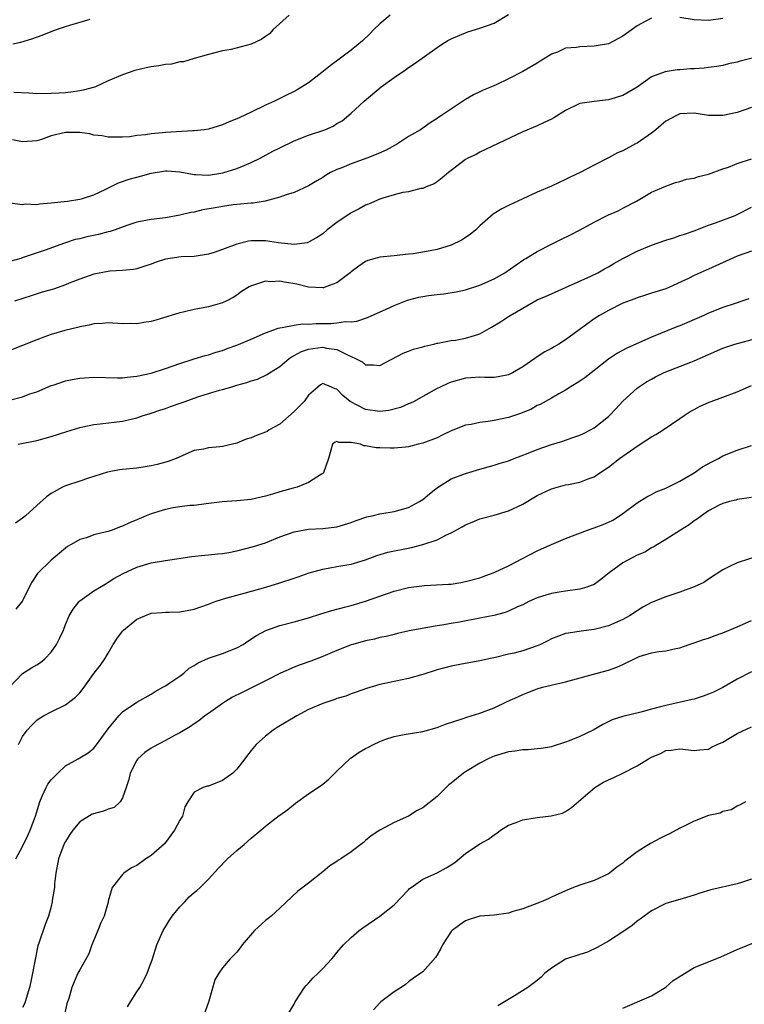
# Model space of a CAD drawing. Units: inches. Extents: x 2523000 to 2526000, y 1548000 to 1551000.
# Drawn here: x 2523273 to 2523374, y 1548271 to 1548408 of the extents above; entities that cross this region are included whole.
import ezdxf

# ---------------------------------------------------------------- set-up
doc = ezdxf.new("R2010")
doc.units = ezdxf.units.IN
doc.header["$MEASUREMENT"] = 0
doc.layers.add('LD25231548_2ft', color=135, linetype='Continuous')

msp = doc.modelspace()

# ---------------------------------------------------------------- linework, layer by layer
at = {"layer": 'LD25231548_2ft'}
for points, elevation in [([(2523271.21, 1548382.79), (2523273, 1548382.55), (2523273.39, 1548382.61), (2523275, 1548382.54), (2523275.38, 1548382.62), (2523277, 1548382.75), (2523279.29, 1548383), (2523281, 1548383.28), (2523281.37, 1548383.37), (2523283, 1548383.87), (2523284.67, 1548384.67), (2523286.44, 1548385.56), (2523287.94, 1548386.06), (2523289, 1548386.38), (2523289.5, 1548386.5), (2523291, 1548386.94), (2523293, 1548387.25), (2523293.24, 1548387.24), (2523295, 1548387.11), (2523297, 1548386.73), (2523297.26, 1548386.74), (2523299, 1548386.65), (2523301.04, 1548386.96), (2523303, 1548387.58), (2523304, 1548388), (2523305, 1548388.4), (2523306.23, 1548389), (2523308.02, 1548389.98), (2523309, 1548390.48), (2523311, 1548391.44), (2523313, 1548392.21), (2523315.29, 1548393), (2523316.49, 1548393.51), (2523317, 1548393.85), (2523317.74, 1548394.26), (2523319, 1548395.3), (2523320.81, 1548397), (2523323.2, 1548399), (2523325, 1548400.32), (2523326.61, 1548401.39), (2523327, 1548401.71), (2523327.81, 1548402.19), (2523329.25, 1548403.25), (2523331, 1548404.5), (2523331.75, 1548405), (2523332.53, 1548405.47), (2523333, 1548405.72), (2523334.21, 1548406.21), (2523335, 1548406.57), (2523335.32, 1548406.68), (2523337, 1548407.18), (2523339, 1548407.91), (2523341, 1548409.13)], 7320), ([(2523361, 1548408.62), (2523360.12, 1548408.12), (2523359, 1548407.54), (2523357, 1548406.1), (2523356.3, 1548405.7), (2523355, 1548405.03), (2523353, 1548404.66), (2523351, 1548404.61), (2523350.51, 1548404.51), (2523349, 1548404.38), (2523347.85, 1548403.85), (2523347, 1548403.55), (2523346.13, 1548403), (2523345.41, 1548402.59), (2523345, 1548402.32), (2523343, 1548401.14), (2523341, 1548400.12), (2523339.27, 1548399.27), (2523338.64, 1548399), (2523337.45, 1548398.55), (2523337, 1548398.31), (2523336.11, 1548397.89), (2523335, 1548397.23), (2523331.64, 1548395), (2523331.24, 1548394.76), (2523331, 1548394.56), (2523330.03, 1548393.97), (2523328.69, 1548393), (2523327, 1548392.05), (2523325.48, 1548391), (2523323.87, 1548390.13), (2523322.49, 1548389.51), (2523321.2, 1548389), (2523319, 1548388.23), (2523317.66, 1548387.66), (2523317, 1548387.42), (2523316.11, 1548387), (2523315.4, 1548386.6), (2523315, 1548386.31), (2523314.16, 1548385.84), (2523313, 1548385.13), (2523311, 1548384.23), (2523309.87, 1548383.87), (2523309, 1548383.55), (2523306.93, 1548383), (2523305.28, 1548382.72), (2523305, 1548382.71), (2523303, 1548382.53), (2523302.47, 1548382.47), (2523301, 1548382.26), (2523299.95, 1548382.05), (2523298.23, 1548381.77), (2523297, 1548381.48), (2523296.57, 1548381.43), (2523295, 1548381.03), (2523293, 1548380.68), (2523291, 1548380.43), (2523289, 1548380.05), (2523287.59, 1548379.59), (2523285.96, 1548379), (2523285.24, 1548378.76), (2523285, 1548378.71), (2523283.65, 1548378.35), (2523281.99, 1548378.01), (2523281, 1548377.74), (2523280.38, 1548377.62), (2523279, 1548377.15), (2523278.88, 1548377.12), (2523276.15, 1548376.15), (2523273.11, 1548375.11), (2523272.77, 1548375), (2523271.37, 1548374.63)], 7322), ([(2523324.42, 1548409), (2523323, 1548407.8), (2523322.15, 1548407), (2523321.59, 1548406.41), (2523320.58, 1548405.42), (2523319, 1548404.11), (2523317.51, 1548403), (2523316.05, 1548401.95), (2523314.87, 1548401), (2523313, 1548399.56), (2523311.43, 1548398.57), (2523311, 1548398.34), (2523309.74, 1548397.74), (2523308.25, 1548397), (2523307, 1548396.41), (2523305, 1548395.44), (2523303.32, 1548394.68), (2523303, 1548394.51), (2523301.9, 1548394.1), (2523301, 1548393.7), (2523299, 1548393.09), (2523298.42, 1548393), (2523297, 1548392.82), (2523296.83, 1548392.83), (2523293, 1548392.61), (2523292.54, 1548392.54), (2523291, 1548392.43), (2523290.27, 1548392.27), (2523289, 1548392.17), (2523288.02, 1548392.02), (2523287, 1548391.96), (2523285, 1548391.95), (2523284.13, 1548392.13), (2523283, 1548392.22), (2523282.41, 1548392.41), (2523281, 1548392.59), (2523280.62, 1548392.62), (2523279, 1548392.61), (2523277, 1548392.12), (2523275.65, 1548391.65), (2523275, 1548391.46), (2523273, 1548391.3), (2523271.6, 1548391.6)], 7318), ([(2523271.62, 1548405), (2523272.78, 1548405.22), (2523274.31, 1548405.69), (2523275.76, 1548406.24), (2523277, 1548406.75), (2523277.77, 1548407), (2523279, 1548407.45), (2523279.6, 1548407.6), (2523282.45, 1548408.45)], 7314), ([(2523310.33, 1548409), (2523308.05, 1548407), (2523307.57, 1548406.43), (2523307, 1548406.03), (2523306.37, 1548405.63), (2523304.98, 1548404.98), (2523302.2, 1548404.2), (2523301, 1548404.04), (2523299.7, 1548403.69), (2523299, 1548403.53), (2523297, 1548402.98), (2523295.52, 1548402.48), (2523295, 1548402.49), (2523293.85, 1548402.15), (2523293, 1548402.14), (2523292.06, 1548401.94), (2523291, 1548401.8), (2523290.32, 1548401.67), (2523288.72, 1548401.28), (2523287, 1548400.69), (2523285, 1548399.83), (2523283.22, 1548399), (2523283.06, 1548398.94), (2523281.47, 1548398.53), (2523281, 1548398.43), (2523279.76, 1548398.24), (2523279, 1548398.17), (2523278.13, 1548398.13), (2523277, 1548398.04), (2523275, 1548398.03), (2523273.87, 1548398.13), (2523271.78, 1548398.22)], 7316), ([(2523371, 1548408.53), (2523369, 1548408.27), (2523367, 1548408.36), (2523365, 1548408.67)], 7322), ([(2523377, 1548403.45), (2523373.41, 1548402.59), (2523373, 1548402.46), (2523371.8, 1548402.2), (2523371, 1548401.98), (2523370.16, 1548401.84), (2523369, 1548401.68), (2523368.38, 1548401.62), (2523367, 1548401.52), (2523366.49, 1548401.51), (2523365, 1548401.39), (2523364.62, 1548401.38), (2523362.93, 1548401.07), (2523361, 1548400.37), (2523359, 1548398.97), (2523357, 1548397.79), (2523355, 1548397.16), (2523353, 1548396.95), (2523351, 1548396.65), (2523349, 1548395.69), (2523347.33, 1548394.67), (2523347, 1548394.49), (2523346, 1548394), (2523345, 1548393.52), (2523343, 1548392.72), (2523337.79, 1548390.21), (2523337, 1548389.87), (2523336.47, 1548389.53), (2523335.29, 1548389), (2523335, 1548388.83), (2523333, 1548387.27), (2523332.6, 1548387), (2523331.74, 1548386.26), (2523331, 1548385.7), (2523330.58, 1548385.42), (2523329.49, 1548385), (2523329, 1548384.78), (2523328.75, 1548384.75), (2523327, 1548384.33), (2523326.21, 1548384.21), (2523325, 1548383.89), (2523323.44, 1548383.44), (2523323, 1548383.29), (2523321.41, 1548382.59), (2523321, 1548382.45), (2523320.09, 1548381.91), (2523319, 1548381.37), (2523317, 1548380.03), (2523315.65, 1548379), (2523315, 1548378.45), (2523314.15, 1548377.85), (2523313, 1548377.26), (2523312.81, 1548377.19), (2523311, 1548376.94), (2523308.84, 1548377.16), (2523307, 1548377.45), (2523305, 1548377.45), (2523304.61, 1548377.39), (2523303, 1548376.98), (2523301, 1548376.24), (2523299.83, 1548375.83), (2523299, 1548375.58), (2523297, 1548375.27), (2523295.2, 1548375.2), (2523293.64, 1548375), (2523293, 1548374.9), (2523291.56, 1548374.44), (2523291, 1548374.2), (2523290.09, 1548373.91), (2523289, 1548373.53), (2523288.55, 1548373.45), (2523287, 1548373.29), (2523285.2, 1548373.2), (2523285, 1548373.17), (2523283, 1548372.8), (2523281, 1548372.11), (2523279.52, 1548371.52), (2523279, 1548371.3), (2523277.31, 1548370.69), (2523275.75, 1548370.25), (2523274.22, 1548369.78), (2523271.89, 1548369)], 7324), ([(2523375, 1548396.08), (2523373, 1548395.4), (2523371, 1548394.98), (2523369, 1548395), (2523367, 1548395.29), (2523365, 1548395.23), (2523364.49, 1548395), (2523363, 1548394.18), (2523362.38, 1548393.62), (2523361.62, 1548393), (2523361, 1548392.53), (2523359, 1548391.13), (2523358.77, 1548391), (2523357, 1548390.05), (2523356.24, 1548389.76), (2523355, 1548389.06), (2523353, 1548388.06), (2523351.02, 1548387.02), (2523349.64, 1548386.36), (2523349, 1548386.01), (2523347, 1548385.11), (2523345, 1548384.26), (2523343, 1548383.35), (2523341, 1548382.4), (2523340.09, 1548381.91), (2523339, 1548381.27), (2523338.84, 1548381.16), (2523337, 1548379.56), (2523336.41, 1548379), (2523335.66, 1548378.34), (2523334.44, 1548377.56), (2523333, 1548376.85), (2523331, 1548376.26), (2523330.06, 1548376.06), (2523327.65, 1548375.65), (2523327, 1548375.57), (2523325, 1548375.35), (2523323, 1548375.18), (2523322.33, 1548375), (2523321.3, 1548374.7), (2523321, 1548374.57), (2523320.08, 1548373.92), (2523319, 1548373.13), (2523318.85, 1548373), (2523317, 1548371.58), (2523315.46, 1548371), (2523315.11, 1548370.89), (2523315, 1548370.86), (2523313, 1548370.99), (2523311.38, 1548371.38), (2523309.65, 1548371.65), (2523309, 1548371.81), (2523307.73, 1548371.73), (2523307, 1548371.83), (2523305.2, 1548371.2), (2523305, 1548371.17), (2523304.7, 1548371), (2523303.65, 1548370.35), (2523303, 1548369.85), (2523302.47, 1548369.53), (2523301.48, 1548369), (2523301, 1548368.8), (2523299, 1548368.24), (2523297, 1548367.84), (2523295.49, 1548367.49), (2523295, 1548367.4), (2523293.78, 1548367), (2523291.64, 1548366.36), (2523291, 1548366.15), (2523289.99, 1548366.01), (2523289, 1548365.84), (2523288.13, 1548365.87), (2523287, 1548365.86), (2523285, 1548365.96), (2523284.12, 1548365.88), (2523283, 1548365.83), (2523282.33, 1548365.67), (2523281, 1548365.43), (2523280.68, 1548365.32), (2523278.9, 1548364.9), (2523277, 1548364.33), (2523275.98, 1548363.98), (2523275, 1548363.61), (2523273, 1548362.8), (2523271, 1548362.03)], 7326), ([(2523271.17, 1548355.17), (2523273, 1548355.64), (2523274.03, 1548356.03), (2523275, 1548356.35), (2523277, 1548357.2), (2523277.27, 1548357.27), (2523279, 1548357.85), (2523279.93, 1548358.07), (2523281, 1548358.24), (2523283, 1548358.38), (2523286.28, 1548358.28), (2523287, 1548358.29), (2523287.62, 1548358.38), (2523289, 1548358.51), (2523291, 1548358.94), (2523293, 1548359.58), (2523295, 1548360.31), (2523297, 1548360.96), (2523298.57, 1548361.43), (2523299, 1548361.52), (2523300.1, 1548361.9), (2523301, 1548362.13), (2523301.62, 1548362.38), (2523303, 1548362.84), (2523305, 1548363.7), (2523307, 1548364.59), (2523308.15, 1548365), (2523308.76, 1548365.24), (2523309, 1548365.3), (2523309.32, 1548365.32), (2523311, 1548365.66), (2523312.16, 1548365.84), (2523313, 1548365.8), (2523314.11, 1548365.89), (2523315, 1548365.87), (2523316.12, 1548365.88), (2523317, 1548365.96), (2523318.17, 1548366.17), (2523319, 1548366.14), (2523319.79, 1548366.21), (2523321.26, 1548366.74), (2523323.9, 1548367.9), (2523325, 1548368.41), (2523326.86, 1548369.14), (2523328.45, 1548369.55), (2523329, 1548369.67), (2523329.8, 1548369.8), (2523331, 1548369.96), (2523331.97, 1548370.03), (2523333.69, 1548370.31), (2523335, 1548370.61), (2523337, 1548371.24), (2523339, 1548372.14), (2523340.47, 1548373), (2523342.09, 1548374.09), (2523343.16, 1548374.84), (2523343.44, 1548375), (2523345, 1548375.98), (2523347, 1548377), (2523348.34, 1548377.66), (2523349.7, 1548378.3), (2523351.02, 1548378.98), (2523353, 1548380.06), (2523355, 1548381.07), (2523356.34, 1548381.66), (2523357, 1548382.04), (2523358.92, 1548383), (2523361, 1548384.24), (2523363, 1548385.12), (2523364.38, 1548385.62), (2523365, 1548385.76), (2523365.93, 1548386.07), (2523367, 1548386.24), (2523367.57, 1548386.43), (2523369, 1548386.77), (2523371, 1548387.52), (2523371.77, 1548387.77), (2523373, 1548388.27), (2523375, 1548388.91)], 7328), ([(2523272.38, 1548349), (2523275, 1548349.52), (2523277, 1548350.08), (2523279.2, 1548350.8), (2523281, 1548351.35), (2523281.43, 1548351.43), (2523283, 1548351.77), (2523283.85, 1548351.85), (2523287, 1548352.25), (2523289, 1548352.7), (2523289.88, 1548353), (2523290.73, 1548353.27), (2523291, 1548353.34), (2523292.22, 1548353.78), (2523293, 1548354.01), (2523293.72, 1548354.28), (2523295.21, 1548354.79), (2523295.74, 1548355), (2523297, 1548355.45), (2523297.66, 1548355.66), (2523299, 1548356.08), (2523300.55, 1548356.55), (2523301, 1548356.66), (2523302.13, 1548357), (2523303, 1548357.27), (2523304.37, 1548357.63), (2523305, 1548357.89), (2523305.88, 1548358.12), (2523307.25, 1548358.75), (2523307.57, 1548359), (2523309, 1548359.86), (2523310.32, 1548361), (2523310.72, 1548361.28), (2523311, 1548361.4), (2523312.03, 1548361.97), (2523313, 1548362.28), (2523313.61, 1548362.39), (2523315, 1548362.59), (2523315.54, 1548362.46), (2523317, 1548362.26), (2523318.55, 1548361.45), (2523319, 1548361.27), (2523319.59, 1548361), (2523320.52, 1548360.51), (2523321, 1548360.09), (2523322.13, 1548360.13), (2523323, 1548360), (2523326.27, 1548361.73), (2523327, 1548362.03), (2523327.72, 1548362.28), (2523329, 1548362.62), (2523329.28, 1548362.72), (2523330.54, 1548363), (2523331, 1548363.12), (2523331.13, 1548363.13), (2523333, 1548363.51), (2523333.57, 1548363.57), (2523335, 1548363.83), (2523336.23, 1548364.23), (2523337, 1548364.46), (2523338.63, 1548365.37), (2523339.9, 1548366.1), (2523341, 1548366.85), (2523341.23, 1548367), (2523343, 1548368.05), (2523345, 1548369.19), (2523346.29, 1548369.71), (2523347, 1548370.06), (2523349, 1548370.93), (2523352.51, 1548372.51), (2523353.48, 1548373), (2523354.45, 1548373.55), (2523355, 1548373.83), (2523355.73, 1548374.27), (2523357, 1548374.98), (2523359, 1548376), (2523361, 1548376.85), (2523363, 1548377.56), (2523364.12, 1548377.88), (2523365, 1548378.19), (2523365.62, 1548378.38), (2523367, 1548378.87), (2523369, 1548379.64), (2523369.96, 1548379.96), (2523372.72, 1548381), (2523373, 1548381.12), (2523375, 1548382.17)], 7330), ([(2523375, 1548376.01), (2523373, 1548375.29), (2523369, 1548373.49), (2523368.64, 1548373.36), (2523367, 1548372.59), (2523366.17, 1548372.17), (2523363, 1548370.76), (2523361, 1548370.12), (2523360.17, 1548369.83), (2523359, 1548369.5), (2523358.66, 1548369.34), (2523357, 1548368.73), (2523355, 1548367.73), (2523353.75, 1548367), (2523353, 1548366.53), (2523352.09, 1548365.91), (2523349, 1548363.59), (2523348.04, 1548363), (2523347.38, 1548362.62), (2523347, 1548362.4), (2523346.08, 1548361.92), (2523344.86, 1548361.14), (2523344.67, 1548361), (2523343, 1548359.84), (2523341.57, 1548359), (2523341, 1548358.7), (2523339.57, 1548358.43), (2523339, 1548358.33), (2523337.67, 1548358.33), (2523337, 1548358.39), (2523335.73, 1548358.27), (2523335, 1548358.25), (2523333, 1548357.68), (2523332.5, 1548357.5), (2523331.42, 1548357), (2523331, 1548356.78), (2523329, 1548355.7), (2523327.78, 1548355), (2523327.27, 1548354.73), (2523327, 1548354.63), (2523325.88, 1548354.12), (2523324.26, 1548353.74), (2523323, 1548353.59), (2523321, 1548353.87), (2523318.86, 1548355), (2523317.8, 1548355.8), (2523317, 1548356.72), (2523316.76, 1548356.76), (2523316.22, 1548357), (2523315, 1548357.48), (2523314.7, 1548357.3), (2523314.32, 1548357), (2523313, 1548355.86), (2523312.41, 1548355), (2523311.71, 1548354.29), (2523311, 1548353.57), (2523309, 1548351.81), (2523307.5, 1548351), (2523307.21, 1548350.79), (2523307, 1548350.68), (2523305.76, 1548350.24), (2523305, 1548349.9), (2523304.28, 1548349.72), (2523303, 1548349.17), (2523302.38, 1548349), (2523301, 1548348.67), (2523300.62, 1548348.62), (2523299, 1548348.48), (2523298.33, 1548348.33), (2523297, 1548348.11), (2523295.44, 1548347.44), (2523294.48, 1548347), (2523293.4, 1548346.6), (2523291.85, 1548346.15), (2523291, 1548345.96), (2523290.17, 1548345.83), (2523289, 1548345.67), (2523287, 1548345.48), (2523286.58, 1548345.42), (2523284.91, 1548345.09), (2523282.25, 1548344.25), (2523281, 1548343.83), (2523279, 1548343.18), (2523278.59, 1548343), (2523277, 1548342.13), (2523276.35, 1548341.65), (2523275, 1548340.42), (2523273.42, 1548339), (2523273.18, 1548338.82), (2523273, 1548338.64), (2523272.03, 1548337.97)], 7332), ([(2523374.64, 1548369.36), (2523373.64, 1548369), (2523372.7, 1548368.7), (2523371, 1548368.11), (2523369, 1548367.33), (2523368.33, 1548367), (2523365, 1548365.58), (2523364.57, 1548365.43), (2523361, 1548363.99), (2523357.55, 1548362.45), (2523356.25, 1548361.75), (2523355, 1548360.88), (2523353, 1548359.33), (2523352.56, 1548359), (2523351.69, 1548358.31), (2523351, 1548357.81), (2523349.65, 1548357), (2523349, 1548356.56), (2523348.03, 1548356.03), (2523347, 1548355.43), (2523345.43, 1548354.57), (2523345, 1548354.4), (2523344.12, 1548353.88), (2523343, 1548353.46), (2523342.69, 1548353.31), (2523341, 1548352.75), (2523339, 1548352.32), (2523338.17, 1548352.17), (2523337, 1548352.05), (2523335.77, 1548351.77), (2523335, 1548351.66), (2523333, 1548350.89), (2523331.74, 1548350.26), (2523331, 1548349.92), (2523329, 1548349.13), (2523328.38, 1548349), (2523327, 1548348.64), (2523326.58, 1548348.58), (2523325, 1548348.45), (2523324.43, 1548348.43), (2523323, 1548348.5), (2523322.49, 1548348.49), (2523321, 1548348.8), (2523320.77, 1548348.77), (2523320.3, 1548349), (2523319, 1548349.25), (2523317.25, 1548349.25), (2523317, 1548349.37), (2523316.73, 1548349.27), (2523316.36, 1548349), (2523316.15, 1548348.15), (2523315.8, 1548347), (2523315.1, 1548345), (2523315, 1548344.92), (2523314.82, 1548344.82), (2523313, 1548343.64), (2523311.45, 1548343), (2523310.86, 1548342.86), (2523309, 1548342.35), (2523307.96, 1548342.04), (2523307, 1548341.73), (2523306.39, 1548341.61), (2523305, 1548341.27), (2523303, 1548341.08), (2523300.94, 1548340.94), (2523298.68, 1548340.68), (2523297, 1548340.45), (2523296.42, 1548340.42), (2523295, 1548340.24), (2523294.1, 1548340.1), (2523293, 1548339.89), (2523291, 1548339.28), (2523290.31, 1548339), (2523289, 1548338.43), (2523287.98, 1548338.02), (2523287, 1548337.54), (2523286.59, 1548337.41), (2523285.54, 1548337), (2523285, 1548336.81), (2523284.74, 1548336.74), (2523283, 1548336.31), (2523281.93, 1548335.93), (2523281, 1548335.66), (2523279.82, 1548335), (2523279.31, 1548334.69), (2523279, 1548334.46), (2523277, 1548332.8), (2523275.08, 1548330.92), (2523274.31, 1548329.69), (2523273.91, 1548329), (2523273, 1548327.09), (2523272.05, 1548325.95)], 7334), ([(2523271.07, 1548314.93), (2523273, 1548316.92), (2523274.26, 1548317.74), (2523275, 1548318.13), (2523275.53, 1548318.47), (2523276.14, 1548319), (2523277, 1548319.92), (2523277.73, 1548321), (2523278.16, 1548321.84), (2523278.71, 1548323), (2523279, 1548323.79), (2523279.54, 1548325), (2523280.08, 1548325.92), (2523280.91, 1548327), (2523281, 1548327.09), (2523283, 1548328.5), (2523284.55, 1548329.45), (2523285, 1548329.69), (2523285.79, 1548330.21), (2523287.08, 1548330.92), (2523289, 1548331.79), (2523291, 1548332.39), (2523293, 1548332.73), (2523296.71, 1548333.29), (2523298.52, 1548333.48), (2523299, 1548333.52), (2523300.32, 1548333.68), (2523301, 1548333.74), (2523301.88, 1548333.88), (2523303, 1548334.1), (2523305.32, 1548334.68), (2523307, 1548335.23), (2523309, 1548336.04), (2523311, 1548336.77), (2523313, 1548337.1), (2523315, 1548337.21), (2523317, 1548337.47), (2523319, 1548338.06), (2523319.67, 1548338.33), (2523321.17, 1548338.83), (2523321.93, 1548339), (2523323, 1548339.26), (2523325, 1548339.57), (2523325.83, 1548339.83), (2523327, 1548340.16), (2523328.56, 1548341), (2523329, 1548341.29), (2523329.94, 1548342.06), (2523331.07, 1548342.93), (2523333, 1548344.14), (2523335, 1548344.92), (2523337, 1548345.53), (2523338.14, 1548345.86), (2523339, 1548346.08), (2523339.69, 1548346.31), (2523341, 1548346.66), (2523341.81, 1548347), (2523343.74, 1548347.74), (2523345, 1548348.28), (2523347, 1548348.95), (2523348.59, 1548349.41), (2523349, 1548349.55), (2523349.88, 1548349.88), (2523351, 1548350.26), (2523351.51, 1548350.49), (2523352.48, 1548351), (2523353, 1548351.3), (2523355, 1548352.87), (2523355.14, 1548353), (2523356.04, 1548353.96), (2523357, 1548355.01), (2523359, 1548356.83), (2523359.21, 1548357), (2523360.29, 1548357.71), (2523361, 1548358.12), (2523361.56, 1548358.44), (2523362.68, 1548359), (2523363, 1548359.15), (2523366.5, 1548360.5), (2523367, 1548360.68), (2523371, 1548362.42), (2523371.42, 1548362.58), (2523372.66, 1548363), (2523375.82, 1548363.82)], 7336), ([(2523272.42, 1548307), (2523273, 1548308.12), (2523273.67, 1548309), (2523274.31, 1548309.69), (2523275, 1548310.39), (2523275.34, 1548310.66), (2523275.93, 1548311), (2523277, 1548311.59), (2523279, 1548312.57), (2523279.6, 1548313), (2523280.39, 1548313.61), (2523281, 1548314.23), (2523281.62, 1548315), (2523283, 1548316.92), (2523283.89, 1548318.11), (2523284.5, 1548319), (2523285, 1548319.78), (2523285.69, 1548321), (2523286.21, 1548321.79), (2523287, 1548322.85), (2523287.13, 1548323), (2523289, 1548324.52), (2523290.1, 1548325), (2523291, 1548325.35), (2523292.54, 1548325.46), (2523293, 1548325.51), (2523293.53, 1548325.53), (2523295, 1548325.55), (2523297, 1548325.92), (2523299, 1548326.62), (2523299.95, 1548327), (2523301, 1548327.35), (2523301.46, 1548327.46), (2523303, 1548327.91), (2523304.22, 1548328.22), (2523307.03, 1548329), (2523309, 1548329.6), (2523311, 1548330.25), (2523311.56, 1548330.44), (2523313.13, 1548331), (2523315, 1548331.53), (2523317, 1548331.88), (2523318.09, 1548332.09), (2523319, 1548332.24), (2523321, 1548332.85), (2523322.58, 1548333.42), (2523324.1, 1548333.9), (2523327.42, 1548334.58), (2523329.03, 1548334.97), (2523331, 1548335.63), (2523332.31, 1548336.31), (2523333, 1548336.61), (2523334.54, 1548337.46), (2523335, 1548337.75), (2523335.91, 1548338.09), (2523337, 1548338.56), (2523339, 1548339.08), (2523341, 1548339.67), (2523343, 1548340.64), (2523345, 1548341.83), (2523347, 1548342.77), (2523349, 1548343.3), (2523349.38, 1548343.38), (2523351, 1548343.7), (2523352.14, 1548344.14), (2523353, 1548344.45), (2523353.79, 1548345), (2523355, 1548345.8), (2523356.52, 1548347), (2523359, 1548348.75), (2523360.37, 1548349.63), (2523361, 1548350.06), (2523361.64, 1548350.36), (2523362.65, 1548351), (2523363.8, 1548351.8), (2523365, 1548352.59), (2523365.58, 1548353), (2523366.44, 1548353.56), (2523367, 1548353.87), (2523367.73, 1548354.27), (2523369.1, 1548354.9), (2523369.35, 1548355), (2523371, 1548355.57), (2523373, 1548356.33), (2523375, 1548357.24)], 7338), ([(2523272.04, 1548291), (2523273, 1548292.74), (2523273.72, 1548294.28), (2523274.09, 1548295), (2523274.83, 1548297), (2523275.41, 1548299), (2523275.77, 1548299.77), (2523276.29, 1548301), (2523276.53, 1548301.47), (2523277, 1548302.04), (2523277.93, 1548303), (2523279, 1548304), (2523280.78, 1548305), (2523281, 1548305.14), (2523282.17, 1548305.83), (2523283, 1548306.5), (2523283.23, 1548306.77), (2523285, 1548309.2), (2523286.46, 1548311), (2523287, 1548311.55), (2523289, 1548312.91), (2523291, 1548314.05), (2523291.57, 1548314.43), (2523292.64, 1548315), (2523293, 1548315.21), (2523293.61, 1548315.61), (2523295, 1548316.57), (2523295.55, 1548317), (2523296.33, 1548317.67), (2523297, 1548318.05), (2523297.57, 1548318.43), (2523299, 1548319.07), (2523301, 1548319.71), (2523303, 1548320.51), (2523303.86, 1548321), (2523304.54, 1548321.46), (2523305.75, 1548322.25), (2523307.05, 1548322.95), (2523309, 1548323.63), (2523311, 1548324.16), (2523313, 1548324.74), (2523314.72, 1548325.28), (2523316.26, 1548325.74), (2523318.25, 1548326.25), (2523319, 1548326.45), (2523321, 1548327.05), (2523325, 1548328.46), (2523327, 1548328.98), (2523329.24, 1548329.24), (2523332.59, 1548329.41), (2523333, 1548329.45), (2523334.35, 1548329.65), (2523335, 1548329.78), (2523337, 1548330.33), (2523337.48, 1548330.52), (2523338.85, 1548331), (2523339.1, 1548331.1), (2523341, 1548332.01), (2523342.95, 1548333), (2523345, 1548334.09), (2523345.64, 1548334.36), (2523347, 1548334.99), (2523349, 1548335.8), (2523352.06, 1548337), (2523353, 1548337.32), (2523354.23, 1548337.77), (2523355, 1548338.1), (2523355.6, 1548338.4), (2523356.54, 1548339), (2523357, 1548339.31), (2523359, 1548340.8), (2523360.37, 1548341.63), (2523361, 1548341.99), (2523361.67, 1548342.33), (2523363, 1548342.88), (2523365, 1548343.84), (2523366.98, 1548344.98), (2523368.16, 1548345.84), (2523369.44, 1548346.56), (2523370.37, 1548347), (2523371, 1548347.37), (2523373, 1548348.16), (2523375, 1548348.84)], 7340), ([(2523375, 1548341.53), (2523373, 1548341.27), (2523372.8, 1548341.2), (2523371.92, 1548341), (2523371, 1548340.73), (2523370.49, 1548340.49), (2523369, 1548339.67), (2523368.01, 1548339), (2523367.45, 1548338.55), (2523367, 1548338.29), (2523366.27, 1548337.73), (2523365.06, 1548337), (2523363, 1548335.68), (2523361.87, 1548335), (2523361.34, 1548334.66), (2523361, 1548334.51), (2523360.08, 1548333.92), (2523359, 1548333.47), (2523357, 1548332.41), (2523355.07, 1548331), (2523353.94, 1548330.06), (2523353, 1548329.4), (2523352.72, 1548329.28), (2523351.97, 1548329), (2523351, 1548328.72), (2523349, 1548328.46), (2523348.35, 1548328.35), (2523347, 1548328.14), (2523345.74, 1548327.74), (2523345, 1548327.53), (2523343.85, 1548327), (2523343, 1548326.56), (2523342.24, 1548326.24), (2523341, 1548325.64), (2523340.54, 1548325.46), (2523338.94, 1548325.06), (2523337, 1548324.66), (2523334.13, 1548324.13), (2523333, 1548323.94), (2523331.68, 1548323.68), (2523331, 1548323.58), (2523327.11, 1548322.89), (2523325.49, 1548322.51), (2523325, 1548322.41), (2523323.89, 1548322.11), (2523323, 1548321.95), (2523322.27, 1548321.73), (2523321, 1548321.48), (2523319.23, 1548321), (2523319, 1548320.93), (2523317, 1548320.17), (2523315, 1548319.31), (2523313.34, 1548318.66), (2523311.84, 1548318.16), (2523311, 1548317.84), (2523309.1, 1548317), (2523307, 1548315.89), (2523303.71, 1548314.29), (2523302.4, 1548313.6), (2523301.38, 1548313), (2523301, 1548312.75), (2523299, 1548311.36), (2523298.52, 1548311), (2523297.69, 1548310.31), (2523297, 1548309.89), (2523296.5, 1548309.5), (2523295, 1548308.63), (2523294.25, 1548308.25), (2523293, 1548307.55), (2523291.33, 1548306.67), (2523291, 1548306.48), (2523290.11, 1548305.89), (2523289.13, 1548305), (2523289, 1548304.83), (2523288.04, 1548303), (2523287.88, 1548302.12), (2523287.48, 1548301), (2523287, 1548299.54), (2523286.66, 1548299), (2523285.8, 1548298.2), (2523285, 1548297.94), (2523284.31, 1548297.69), (2523282.76, 1548297.24), (2523281, 1548296.19), (2523280.06, 1548295), (2523279.6, 1548294.4), (2523279, 1548293.44), (2523278.77, 1548293), (2523278.04, 1548291), (2523277.68, 1548289), (2523277.49, 1548287.49), (2523277.45, 1548287), (2523277.16, 1548285.16), (2523277.15, 1548285), (2523277, 1548284.36), (2523276.64, 1548283), (2523276.17, 1548281.83), (2523275.34, 1548279.34), (2523275.15, 1548278.85), (2523274.7, 1548276.7), (2523274.41, 1548275), (2523274.17, 1548273.83), (2523273.98, 1548273), (2523273.36, 1548271), (2523273.26, 1548270.74), (2523273, 1548270.2)], 7342), ([(2523376.45, 1548333.55), (2523373, 1548332.42), (2523371.83, 1548331.83), (2523371, 1548331.45), (2523369, 1548330.14), (2523368.33, 1548329.67), (2523366.96, 1548329.04), (2523365, 1548328.29), (2523363, 1548327.65), (2523361, 1548326.85), (2523359.8, 1548326.2), (2523359, 1548325.71), (2523357.93, 1548325), (2523357, 1548324.49), (2523355, 1548323.61), (2523353, 1548323.08), (2523351.15, 1548322.85), (2523349.41, 1548322.59), (2523349, 1548322.51), (2523347, 1548321.78), (2523346.5, 1548321.5), (2523345.49, 1548321), (2523345, 1548320.79), (2523343, 1548320.11), (2523341.8, 1548319.8), (2523341, 1548319.63), (2523339.19, 1548319.19), (2523338.27, 1548319), (2523337.23, 1548318.77), (2523337, 1548318.7), (2523334.19, 1548318.19), (2523333, 1548317.94), (2523331, 1548317.43), (2523329, 1548316.81), (2523327, 1548316.23), (2523323.47, 1548315.47), (2523323, 1548315.38), (2523321.15, 1548314.85), (2523319.69, 1548314.31), (2523319, 1548314.08), (2523318.23, 1548313.77), (2523317, 1548313.42), (2523316.7, 1548313.3), (2523315, 1548312.75), (2523313, 1548311.88), (2523311.37, 1548311), (2523308.63, 1548309.37), (2523308.06, 1548309), (2523307, 1548308.17), (2523305.7, 1548307), (2523305, 1548306.16), (2523304.49, 1548305.51), (2523304.09, 1548305), (2523303, 1548303.53), (2523302.44, 1548303), (2523301, 1548301.96), (2523299, 1548301.18), (2523298.84, 1548301.16), (2523298.28, 1548301), (2523297, 1548300.34), (2523296.13, 1548299), (2523295.71, 1548298.29), (2523295.37, 1548297), (2523295, 1548296.41), (2523294.28, 1548295), (2523292.87, 1548293.13), (2523291, 1548291.48), (2523290.27, 1548291), (2523289, 1548290.08), (2523288.25, 1548289.75), (2523287.19, 1548289), (2523287, 1548288.81), (2523285.55, 1548287), (2523285, 1548285.11), (2523284.97, 1548284.97), (2523284.41, 1548283), (2523283.95, 1548282.05), (2523283.55, 1548281), (2523282.68, 1548279), (2523282.29, 1548277.71), (2523281, 1548275.49), (2523280.76, 1548275), (2523280.21, 1548273.79), (2523279.91, 1548273), (2523279.46, 1548271.46), (2523279.22, 1548270.78), (2523278.82, 1548269)], 7344), ([(2523287.71, 1548270.29), (2523288.11, 1548271), (2523289, 1548272.4), (2523289.41, 1548273), (2523289.97, 1548274.03), (2523290.44, 1548275), (2523291.17, 1548277), (2523291.79, 1548279), (2523292.68, 1548281), (2523292.8, 1548281.2), (2523293, 1548281.49), (2523293.55, 1548282.45), (2523293.95, 1548283), (2523295, 1548284.31), (2523295.7, 1548285), (2523296.32, 1548285.68), (2523297, 1548286.29), (2523297.4, 1548286.6), (2523297.84, 1548287), (2523299, 1548288.16), (2523300.36, 1548289.64), (2523301.68, 1548291), (2523303, 1548292.18), (2523304, 1548293), (2523305, 1548293.92), (2523306.34, 1548295), (2523307, 1548295.59), (2523308.93, 1548297.07), (2523309, 1548297.14), (2523310.11, 1548297.89), (2523311.21, 1548298.79), (2523313, 1548300.09), (2523315, 1548301.45), (2523315.84, 1548302.16), (2523316.69, 1548303), (2523317, 1548303.25), (2523318.9, 1548305.1), (2523319, 1548305.15), (2523320.09, 1548305.91), (2523321, 1548306.42), (2523321.39, 1548306.61), (2523322.11, 1548307), (2523323, 1548307.44), (2523323.7, 1548307.7), (2523325, 1548308.14), (2523326.42, 1548308.42), (2523329, 1548308.8), (2523331, 1548309.37), (2523332.17, 1548309.83), (2523334.64, 1548310.64), (2523335.17, 1548310.83), (2523337, 1548311.39), (2523339, 1548312.12), (2523340.8, 1548313), (2523342.33, 1548313.67), (2523343, 1548314.01), (2523343.73, 1548314.27), (2523345, 1548314.78), (2523345.74, 1548315), (2523349, 1548315.78), (2523353.42, 1548317), (2523355, 1548317.4), (2523356.18, 1548317.82), (2523357, 1548318.2), (2523359, 1548319.19), (2523359.3, 1548319.3), (2523361, 1548319.81), (2523362.02, 1548320.02), (2523363, 1548320.11), (2523364.44, 1548320.44), (2523365, 1548320.54), (2523366.29, 1548321), (2523366.82, 1548321.18), (2523367, 1548321.22), (2523368.3, 1548321.7), (2523369, 1548321.89), (2523369.79, 1548322.21), (2523371, 1548322.62), (2523373, 1548323.46), (2523375, 1548324.33)], 7346), ([(2523375, 1548317.18), (2523373, 1548316.14), (2523371, 1548314.97), (2523369.68, 1548314.32), (2523369, 1548314.04), (2523368.25, 1548313.75), (2523367, 1548313.36), (2523366.71, 1548313.29), (2523365.48, 1548313), (2523363, 1548312.48), (2523362.25, 1548312.25), (2523361, 1548311.93), (2523359.51, 1548311.51), (2523357, 1548310.93), (2523355.53, 1548310.47), (2523354.18, 1548309.82), (2523352.83, 1548309), (2523351, 1548308.13), (2523349.51, 1548307.51), (2523349, 1548307.32), (2523347.24, 1548306.76), (2523347, 1548306.66), (2523345.57, 1548306.43), (2523345, 1548306.38), (2523343.76, 1548306.24), (2523343, 1548306.27), (2523341.94, 1548306.06), (2523341, 1548305.97), (2523339, 1548305.35), (2523338.74, 1548305.26), (2523338.16, 1548305), (2523337, 1548304.38), (2523335, 1548303.2), (2523334.7, 1548303), (2523333, 1548301.6), (2523332.66, 1548301.34), (2523332.28, 1548301), (2523331, 1548299.75), (2523329, 1548298.12), (2523328.24, 1548297.76), (2523327, 1548296.96), (2523325, 1548296.09), (2523323, 1548295.02), (2523321.78, 1548294.22), (2523321, 1548293.57), (2523320.72, 1548293.28), (2523319, 1548291.99), (2523317.52, 1548291), (2523317.2, 1548290.8), (2523317, 1548290.65), (2523315.98, 1548290.02), (2523315, 1548289.21), (2523313, 1548287.62), (2523311.52, 1548286.48), (2523309, 1548284.1), (2523307.78, 1548283), (2523307.35, 1548282.65), (2523307, 1548282.4), (2523305.44, 1548281), (2523303.72, 1548279), (2523303.45, 1548278.55), (2523303, 1548277.96), (2523302.05, 1548277), (2523301, 1548275.75), (2523300.48, 1548275), (2523299.93, 1548274.07), (2523299.08, 1548271.08), (2523298.3, 1548269)], 7348), ([(2523309.97, 1548269), (2523311, 1548270.69), (2523311.17, 1548271), (2523312.47, 1548273), (2523312.69, 1548273.31), (2523313, 1548273.61), (2523313.65, 1548274.35), (2523314.38, 1548275), (2523315, 1548275.69), (2523316.29, 1548277), (2523316.61, 1548277.39), (2523317, 1548277.93), (2523317.91, 1548279), (2523319, 1548280.01), (2523320.11, 1548281), (2523320.62, 1548281.38), (2523323.01, 1548282.99), (2523325, 1548284.57), (2523327, 1548286.66), (2523327.16, 1548286.84), (2523327.36, 1548287), (2523329, 1548288.17), (2523331, 1548289.04), (2523332.26, 1548289.74), (2523333, 1548290.18), (2523333.5, 1548290.5), (2523334.12, 1548291), (2523335, 1548291.76), (2523337, 1548293.12), (2523338.22, 1548293.78), (2523339, 1548294.36), (2523339.39, 1548294.61), (2523339.86, 1548295), (2523341, 1548295.71), (2523342.07, 1548296.07), (2523343, 1548296.48), (2523344.74, 1548296.74), (2523345, 1548296.8), (2523346.99, 1548297.01), (2523348.58, 1548297.42), (2523349, 1548297.61), (2523349.83, 1548298.17), (2523353.06, 1548301), (2523354.29, 1548301.71), (2523355, 1548302.06), (2523355.65, 1548302.35), (2523357.01, 1548303), (2523359, 1548304.02), (2523360.6, 1548305), (2523361, 1548305.22), (2523362.25, 1548305.75), (2523363, 1548306.14), (2523363.77, 1548306.23), (2523365, 1548306.41), (2523367, 1548306.16), (2523367.73, 1548306.27), (2523369, 1548306.36), (2523369.39, 1548306.61), (2523370.22, 1548307), (2523371, 1548307.35), (2523371.83, 1548307.83), (2523373, 1548308.54), (2523375, 1548309.47)], 7350), ([(2523374.16, 1548299), (2523373.42, 1548298.58), (2523373, 1548298.38), (2523372.15, 1548297.85), (2523371, 1548297.61), (2523370.6, 1548297.4), (2523369, 1548297.06), (2523367, 1548296.3), (2523365.6, 1548295.6), (2523365, 1548295.32), (2523363.51, 1548294.49), (2523363, 1548294.25), (2523362.17, 1548293.83), (2523360.86, 1548293.14), (2523360.66, 1548293), (2523359, 1548292), (2523357.3, 1548290.7), (2523357, 1548290.41), (2523356.17, 1548289.83), (2523355.15, 1548289), (2523355, 1548288.89), (2523353, 1548288), (2523351, 1548287.32), (2523350.1, 1548287), (2523349, 1548286.54), (2523347, 1548285.64), (2523346.57, 1548285.43), (2523345.55, 1548285), (2523343, 1548284.02), (2523341.62, 1548283.62), (2523341, 1548283.42), (2523339, 1548283.15), (2523337, 1548282.99), (2523335.5, 1548282.5), (2523335, 1548282.32), (2523334.2, 1548281.8), (2523333.14, 1548281), (2523333, 1548280.86), (2523331.76, 1548279), (2523331.52, 1548278.48), (2523331, 1548277.58), (2523330.8, 1548277.2), (2523329, 1548275.21), (2523328.73, 1548275), (2523327.7, 1548274.3), (2523327, 1548273.79), (2523326.57, 1548273.43), (2523325.97, 1548273), (2523325, 1548272.41), (2523323.15, 1548271), (2523323, 1548270.87), (2523322.11, 1548269.89)], 7352), ([(2523375, 1548288.18), (2523373.73, 1548287.73), (2523373, 1548287.49), (2523369.32, 1548286.68), (2523367.79, 1548286.21), (2523367, 1548285.93), (2523365.45, 1548285.45), (2523363, 1548284.75), (2523361, 1548283.74), (2523359.98, 1548283), (2523359.43, 1548282.57), (2523359, 1548282.29), (2523358.32, 1548281.68), (2523357, 1548280.79), (2523355, 1548279.5), (2523353.39, 1548278.61), (2523352.04, 1548277.96), (2523351, 1548277.63), (2523349, 1548276.96), (2523347, 1548275.71), (2523346.09, 1548275), (2523345.55, 1548274.45), (2523345, 1548273.97), (2523343.71, 1548273), (2523341.83, 1548271.83), (2523339.53, 1548270.47)], 7354), ([(2523357, 1548270.14), (2523361, 1548271.85), (2523363, 1548273.05), (2523364.03, 1548273.97), (2523365.24, 1548274.76), (2523367, 1548275.79), (2523369, 1548276.61), (2523370.71, 1548277.29), (2523372.09, 1548277.91), (2523373, 1548278.35), (2523377, 1548279.98)], 7356)]:
    msp.add_lwpolyline(points, dxfattribs=dict(at, elevation=elevation))

doc.saveas('drawing.dxf')
